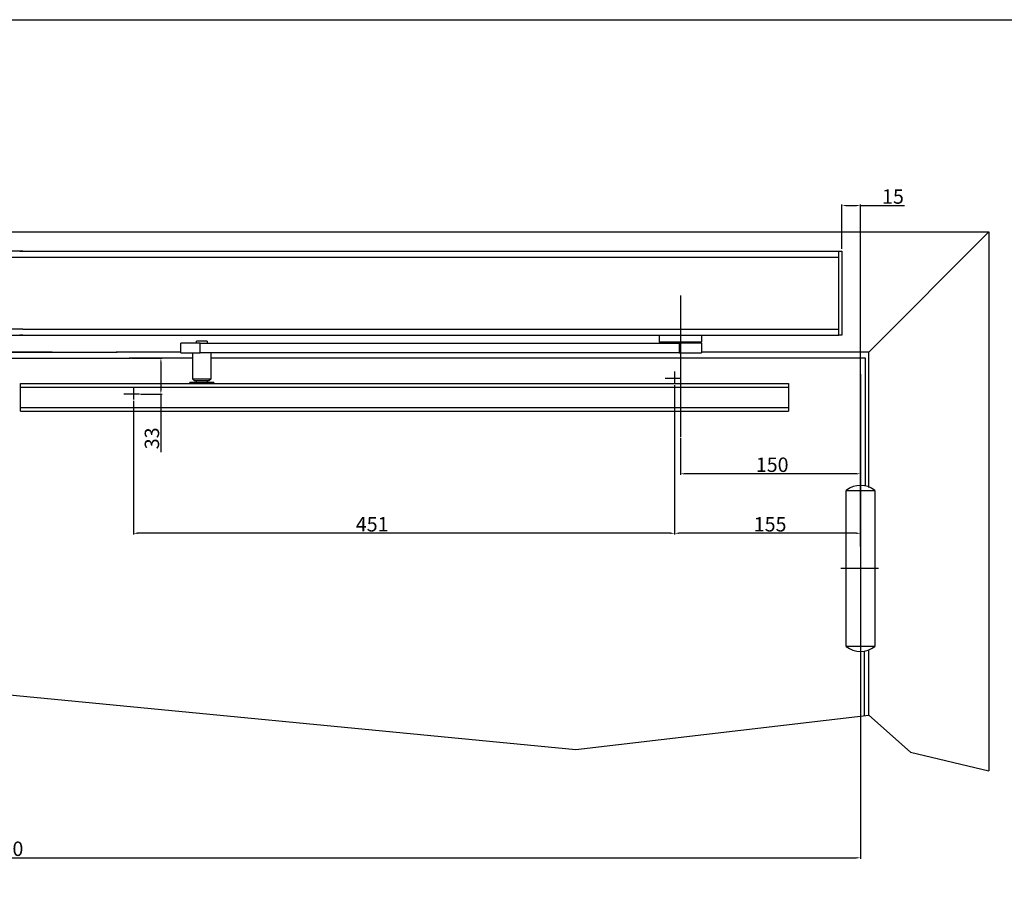
# Model space of a CAD drawing. Units: millimetres. Extents: x -95 to 2155, y 447 to 1210.
# Drawn here: x 871 to 1691, y 447 to 1166 of the extents above; entities that cross this region are included whole.
import ezdxf

# ---------------------------------------------------------------- set-up
doc = ezdxf.new("R2010")
doc.units = ezdxf.units.MM
doc.dimstyles.new('DORMA', dxfattribs={"dimtxt": 12, "dimasz": 3.5, "dimexe": 1, "dimexo": 1, "dimgap": 1.5, "dimtad": 1, "dimdec": 1, "dimzin": 9, "dimdsep": 46, "dimtxsty": 'Standard', "dimcen": 0.1, "dimclrd": 256, "dimclre": 256, "dimclrt": 256, "dimadec": 0, "dimazin": 0, "dimtp": 0.1, "dimtm": 0.1, "dimtfac": 1, "dimtdec": 1, "dimtmove": 0, "dimatfit": 3, "dimfxl": 0, "dimtolj": 1, "dimtzin": 0, "dimarcsym": 0})

# ---------------------------------------------------------------- blocks, each defined once
blk = doc.blocks.new('*D13')
at = {"lineweight": -2}
for p, q in [((1421.32, 817.4), (1421.32, 786.58)), ((1571.32, 726.94), (1571.32, 788.58)), ((1567.82, 787.58), (1424.82, 787.58))]:
    blk.add_line(p, q, dxfattribs=at)
for points in [[(1424.82, 788.16), (1424.82, 786.99), (1421.32, 787.58)], [(1567.82, 788.16), (1567.82, 786.99), (1571.32, 787.58)]]:
    blk.add_solid(points)
at = {"layer": 'Defpoints', "color": 0}
for p in [(1421.32, 818.4), (1421.32, 787.58), (1571.32, 725.94)]:
    blk.add_point(p, dxfattribs=at)
at = {"insert": (1497.67, 795.08), "char_height": 12, "attachment_point": 5}
blk.add_mtext('\\A1;150', dxfattribs=at)
blk = doc.blocks.new('*D14')
at = {"lineweight": -2}
for p, q in [((72.39, 769.87), (72.39, 466.74)), ((1571.25, 740.32), (1571.25, 466.74)), ((75.89, 467.74), (1567.75, 467.74))]:
    blk.add_line(p, q, dxfattribs=at)
for points in [[(75.89, 468.32), (75.89, 467.16), (72.39, 467.74)], [(1567.75, 468.32), (1567.75, 467.16), (1571.25, 467.74)]]:
    blk.add_solid(points)
at = {"layer": 'Defpoints', "color": 0}
for p in [(72.39, 770.87), (1571.25, 741.32), (1571.25, 467.74)]:
    blk.add_point(p, dxfattribs=at)
at = {"insert": (829.34, 475.24), "char_height": 12, "attachment_point": 5}
blk.add_mtext('\\A1;B min. 1450', dxfattribs=at)
blk = doc.blocks.new('*D17')
at = {"lineweight": -2}
for p, q in [((1555.82, 974.94), (1555.82, 1011.94)), ((1559.32, 1010.94), (1567.82, 1010.94)), ((1571.32, 726.94), (1571.32, 1011.94)), ((1571.32, 1010.94), (1607.82, 1010.94))]:
    blk.add_line(p, q, dxfattribs=at)
for points in [[(1559.32, 1011.53), (1559.32, 1010.36), (1555.82, 1010.94)], [(1567.82, 1011.53), (1567.82, 1010.36), (1571.32, 1010.94)]]:
    blk.add_solid(points)
at = {"layer": 'Defpoints', "color": 0}
for p in [(1555.82, 1010.94), (1555.82, 973.94), (1571.32, 725.94)]:
    blk.add_point(p, dxfattribs=at)
at = {"insert": (1598.32, 1018.44), "char_height": 12, "attachment_point": 5}
blk.add_mtext('\\A1;15', dxfattribs=at)
blk = doc.blocks.new('*D18')
at = {"lineweight": -2}
for p, q in [((1416.32, 861.28), (1416.32, 737)), ((1571.32, 726.94), (1571.32, 739)), ((1567.82, 738), (1419.82, 738))]:
    blk.add_line(p, q, dxfattribs=at)
for points in [[(1419.82, 738.58), (1419.82, 737.42), (1416.32, 738)], [(1567.82, 738.58), (1567.82, 737.42), (1571.32, 738)]]:
    blk.add_solid(points)
at = {"layer": 'Defpoints', "color": 0}
for p in [(1416.32, 862.28), (1416.32, 738), (1571.32, 725.94)]:
    blk.add_point(p, dxfattribs=at)
at = {"insert": (1495.95, 745.5), "char_height": 12, "attachment_point": 5}
blk.add_mtext('\\A1;155', dxfattribs=at)
blk = doc.blocks.new('*D19')
at = {"lineweight": -2}
for p, q in [((965.32, 848.28), (965.32, 737)), ((1416.32, 847.28), (1416.32, 737)), ((1412.82, 738), (968.82, 738))]:
    blk.add_line(p, q, dxfattribs=at)
for points in [[(968.82, 738.58), (968.82, 737.42), (965.32, 738)], [(1412.82, 738.58), (1412.82, 737.42), (1416.32, 738)]]:
    blk.add_solid(points)
at = {"layer": 'Defpoints', "color": 0}
for p in [(965.32, 849.28), (1416.32, 848.28), (965.32, 738)]:
    blk.add_point(p, dxfattribs=at)
at = {"insert": (1164.32, 745.5), "char_height": 12, "attachment_point": 5}
blk.add_mtext('\\A1;451', dxfattribs=at)
blk = doc.blocks.new('*D20')
at = {"lineweight": -2}
for p, q in [((963.89, 883.94), (989.28, 883.94)), ((988.28, 880.44), (988.28, 857.44)), ((971.32, 853.94), (989.28, 853.94)), ((988.28, 853.94), (988.28, 805.55))]:
    blk.add_line(p, q, dxfattribs=at)
for points in [[(987.7, 880.44), (988.87, 880.44), (988.28, 883.94)], [(987.7, 857.44), (988.87, 857.44), (988.28, 853.94)]]:
    blk.add_solid(points)
at = {"layer": 'Defpoints', "color": 0}
for p in [(962.89, 883.94), (988.28, 883.94), (970.32, 853.94)]:
    blk.add_point(p, dxfattribs=at)
at = {"insert": (980.78, 817.05), "char_height": 12, "attachment_point": 5, "rotation": 90}
blk.add_mtext('\\A1;33', dxfattribs=at)

msp = doc.modelspace()

# ---------------------------------------------------------------- linework, layer by layer
for p, q in [((-94.81, 1165.71), (2154.91, 1165.71)), ((773.25, 988.94), (1678.25, 988.94)), ((1578.25, 888.94), (1678.25, 988.94)), ((1678.25, 988.94), (1678.25, 540.22)), ((873.32, 972.94), (90.32, 972.94)), ((870.82, 972.94), (873.32, 972.94)), ((873.32, 972.94), (1553.32, 972.94)), ((1553.32, 967.94), (1553.32, 972.94)), ((770.32, 967.94), (1553.32, 967.94)), ((1553.32, 907.94), (1553.32, 967.94)), ((1421.32, 935.97), (1421.32, 887.93)), ((1421.32, 912.76), (1421.32, 818.4)), ((1421.32, 912.76), (1421.32, 818.4)), ((873.32, 907.94), (90.32, 907.94)), ((770.32, 902.94), (1553.32, 902.94)), ((873.32, 902.94), (870.82, 902.94)), ((873.32, 907.94), (1553.32, 907.94)), ((1403.82, 897.24), (1403.82, 902.94)), ((1438.82, 902.94), (1438.82, 897.24)), ((1553.32, 902.94), (1553.32, 907.94)), ((1004.85, 888.24), (1004.85, 896.24)), ((1021.1, 896.24), (1004.85, 896.24)), ((1017.85, 896.24), (1017.85, 897.94)), ((1026.84, 897.94), (1017.85, 897.94)), ((1021.1, 888.24), (1021.1, 896.24)), ((1021.1, 896.24), (1315.26, 896.24)), ((1026.85, 897.94), (1026.84, 897.94)), ((1026.85, 897.94), (1026.85, 896.24)), ((1315.26, 896.24), (1420.07, 896.24)), ((1438.78, 897.24), (1403.82, 897.24)), ((1404.82, 896.24), (1403.82, 897.24)), ((1420.07, 896.24), (1420.07, 888.24)), ((1438.82, 896.24), (1420.07, 896.24)), ((1438.82, 897.24), (1437.82, 896.24)), ((1438.82, 897.24), (1438.78, 897.24)), ((1438.82, 896.24), (1438.82, 888.24)), ((897.64, 888.94), (691.69, 888.94)), ((746.01, 888.94), (951.95, 888.94)), ((1004.85, 888.24), (1021.1, 888.24)), ((1014.85, 866.34), (1014.85, 888.24)), ((1420.07, 888.24), (1021.1, 888.24)), ((1029.85, 888.24), (1029.85, 866.34)), ((1420.07, 888.24), (1438.82, 888.24)), ((1577.86, 888.94), (1443.26, 888.94)), ((1416.32, 872.64), (1416.32, 862.28)), ((1571.32, 792.43), (1571.32, 875.64)), ((1571.32, 870.64), (1571.32, 795.43)), ((871.3, 862.64), (1511.32, 862.64)), ((871.3, 839.64), (871.3, 862.64)), ((1012.31, 862.64), (1012.35, 863.69)), ((1032.35, 863.69), (1012.35, 863.69)), ((1029.83, 866.34), (1014.85, 866.34)), ((1016.35, 864.84), (1014.85, 866.34)), ((1028.33, 864.84), (1016.35, 864.84)), ((1028.35, 864.84), (1028.33, 864.84)), ((1029.85, 866.34), (1028.35, 864.84)), ((1029.85, 866.34), (1029.83, 866.34)), ((1032.35, 863.69), (1032.35, 863.69)), ((1032.35, 863.69), (1032.39, 862.64)), ((1421.32, 866.94), (1408.43, 866.94)), ((1511.32, 862.64), (1511.32, 839.64)), ((871.3, 842.64), (871.3, 859.64)), ((871.3, 859.64), (1511.3, 859.64)), ((970.32, 853.94), (957.43, 853.94)), ((965.32, 859.64), (965.32, 849.28)), ((871.3, 842.64), (1511.23, 842.64)), ((871.3, 839.64), (1511.32, 839.64))]:
    msp.add_line(p, q)
at = {"ltscale": 8}
msp.add_line((1571.25, 843.94), (1571.25, 633.73), dxfattribs=at)
at = {"ltscale": 10}
msp.add_line((1586.14, 708.73), (1554.82, 708.73), dxfattribs=at)
msp.add_lwpolyline([(1555.82, 902.94), (1553.32, 902.94), (1553.32, 972.94), (1555.82, 972.94)], close=True)
for points in [[(1004.55, 888.94), (950.98, 888.94)], [(1578.25, 776), (1578.25, 888.94), (1438.85, 888.94)], [(826.25, 606.91), (826.25, 883.94), (962.89, 883.94)], [(1014.57, 883.94), (961.77, 883.94)], [(1575.29, 777.29), (1575.29, 883.94), (1029.93, 883.94)], [(1578.25, 586.55), (1578.25, 640.9)], [(1574.49, 586.24), (1574.49, 639.86)], [(-34.61, 540.22), (19.79, 591.04), (65.39, 586.55), (371.33, 569.57), (816.26, 606.91), (827.39, 606.91), (1334.16, 557.86), (1578.25, 586.55), (1612.85, 555.81), (1678.25, 540.22)]]:
    msp.add_lwpolyline(points)
for points in [[(1017.85, 863.69), (1017.85, 863.73, -0.001003), (1017.84, 863.77, -0.001004), (1017.84, 863.81, -0.001005), (1017.84, 863.84, -0.001006), (1017.84, 863.88, -0.001007), (1017.84, 863.92, -0.001007), (1017.84, 863.96, -0.001008), (1017.83, 864, -0.001009), (1017.83, 864.04, -0.00101), (1017.83, 864.07, -0.00101), (1017.83, 864.11, -0.001011), (1017.83, 864.15, -0.001011), (1017.83, 864.19, -0.001012), (1017.83, 864.23, -0.001014), (1017.83, 864.27, -0.001012), (1017.83, 864.3, -0.001007), (1017.83, 864.34, -0.001016), (1017.83, 864.38, -0.001037), (1017.83, 864.42, -0.001008), (1017.83, 864.46, -0.000941), (1017.83, 864.5, -0.001039), (1017.83, 864.53, -0.001239), (1017.84, 864.57, -0.000941), (1017.84, 864.61, -0.000323), (1017.84, 864.64, -0.001327), (1017.84, 864.69, -0.002284), (1017.84, 864.75, -0.001117), (1017.85, 864.84, -0.000592)], [(1026.85, 864.84), (1026.85, 864.8, -0.00007), (1026.85, 864.76, -0.00007), (1026.86, 864.73, -0.00007), (1026.86, 864.69, -0.00007), (1026.86, 864.65, -0.00007), (1026.86, 864.61, -0.00007), (1026.86, 864.57, -0.00007), (1026.87, 864.53, -0.00007), (1026.87, 864.5, -0.00007), (1026.87, 864.46, -0.00007), (1026.87, 864.42, -0.00007), (1026.88, 864.38, -0.00007), (1026.88, 864.34, -0.00007), (1026.88, 864.3, -0.00007), (1026.88, 864.27, -0.00007), (1026.88, 864.23, -0.000069), (1026.89, 864.19, -0.00007), (1026.89, 864.15, -0.000071), (1026.89, 864.11, -0.000069), (1026.89, 864.07, -0.000065), (1026.9, 864.04, -0.000071), (1026.9, 864, -0.000085), (1026.9, 863.96, -0.000065), (1026.9, 863.92, -0.000022), (1026.9, 863.89, -0.000091), (1026.91, 863.84, -0.000157), (1026.91, 863.78, -0.000077), (1026.91, 863.69, -0.000041)]]:
    msp.add_lwpolyline(points, format="xyb")
msp.add_lwpolyline([(1559.25, 773.73), (1583.25, 773.73), (1583.25, 643.73), (1559.25, 643.73)], close=True, dxfattribs=at)
for centre, start, end in [((1571.31, 758.34), 52.06521, 127.93479), ((1571.25, 659.13), 232.06521, 307.93479)]:
    msp.add_arc(centre, 19.52, start, end, dxfattribs=at)

# ---------------------------------------------------------------- dimensions: what is measured, and where the dimension line sits
for base, p1, p2, angle, text, picture, middle in [((1555.82, 1010.94), (1571.32, 725.94), (1555.82, 973.94), 180, '15', '*D17', (1598.32, 1010.94)), ((988.28, 883.94), (970.32, 853.94), (962.89, 883.94), 90, '33', '*D20', (988.28, 817.05))]:
    dim = msp.add_linear_dim(base=base, p1=p1, p2=p2, angle=angle, text=text, dimstyle='DORMA')
    dim.commit()
    dim.dimension.update_dxf_attribs({"geometry": picture, "text_midpoint": middle, "dimtype": 160})
for base, p1, p2, picture, middle in [((1416.32, 738), (1571.32, 725.94), (1416.32, 862.28), '*D18', (1495.95, 738)), ((965.32, 738), (1416.32, 848.28), (965.32, 849.28), '*D19', (1164.32, 738)), ((1421.32, 787.58), (1571.32, 725.94), (1421.32, 818.4), '*D13', (1497.67, 787.58))]:
    dim = msp.add_linear_dim(base=base, p1=p1, p2=p2, angle=180, dimstyle='DORMA')
    dim.commit()
    dim.dimension.update_dxf_attribs({"geometry": picture, "text_midpoint": middle, "dimtype": 160})
dim = msp.add_linear_dim(base=(1571.25, 467.74), p1=(72.39, 770.87), p2=(1571.25, 741.32), text='B min. 1450', dimstyle='DORMA')
dim.commit()
dim.dimension.update_dxf_attribs({"geometry": '*D14', "text_midpoint": (829.34, 467.74), "dimtype": 160})

doc.saveas('drawing.dxf')
